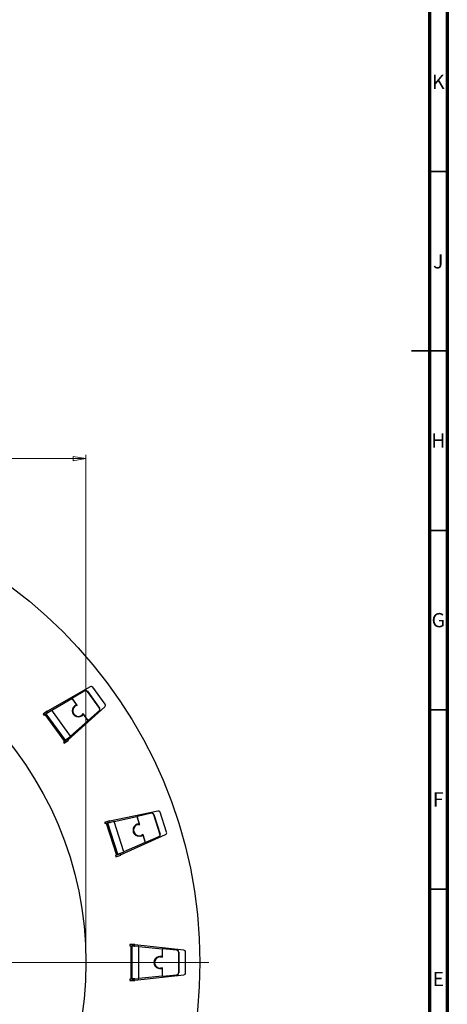
# Model space of a CAD drawing. Units: millimetres. Extents: x 15 to 1184, y 5 to 836.
# Drawn here: x 1065 to 1184, y 238 to 513 of the extents above; entities that cross this region are included whole.
import ezdxf

# ---------------------------------------------------------------- set-up
doc = ezdxf.new("R2010")
doc.units = ezdxf.units.MM
doc.styles.add('SLDTEXTSTYLE0', font='TXT', dxfattribs={"width": 0.75})
doc.dimstyles.new('SLDDIMSTYLE0', dxfattribs={"dimtxt": 7.408333, "dimasz": 3.556, "dimexe": 0, "dimexo": 0.0625, "dimgap": 1.852083, "dimtad": 1, "dimrnd": 1e-09, "dimzin": 12, "dimdsep": 46, "dimtxsty": 'SLDTEXTSTYLE0', "dimblk1": 'CLOSED', "dimblk2": 'CLOSED', "dimsah": 1, "dimcen": 0.09, "dimadec": 0, "dimazin": 3, "dimtfac": 1, "dimtofl": 0, "dimtmove": 0, "dimatfit": 3, "dimldrblk": 'CLOSED', "dimfxl": 0, "dimfrac": 2, "dimtolj": 1, "dimtzin": 12, "dimarcsym": 0})

# ---------------------------------------------------------------- blocks, each defined once
blk = doc.blocks.new('_Closed')
at = {"color": 0, "linetype": 'ByBlock', "lineweight": -2}
for p, q in [((-1, 0.166667), (0, 0)), ((-1, 0.166667), (-1, -0.166667)), ((0, 0), (-1, -0.166667)), ((0, 0), (-1, 0))]:
    blk.add_line(p, q, dxfattribs=at)
blk = doc.blocks.new('_D_6')
at = {"color": 7, "linetype": 'Continuous', "lineweight": 0}
for p, q in [((966.94, 415.56), (964.69, 415.56)), ((964.69, 415.56), (964.69, 403.79)), ((991.57, 415.56), (993.82, 415.56)), ((993.82, 415.56), (993.82, 403.79)), ((964.69, 403.79), (966.94, 403.79)), ((993.82, 403.79), (991.57, 403.79)), ((885.89, 251.06), (885.89, 391.51)), ((885.89, 390.51), (1083.29, 390.51)), ((1083.29, 251.06), (1083.29, 391.51))]:
    blk.add_line(p, q, dxfattribs=at)
at = {"color": 7, "linetype": 'Continuous', "lineweight": 18, "xscale": 3.556, "yscale": 3.556, "rotation": 180.0000000000004}
blk.add_blockref('_Closed', (885.89, 390.51, -0.83), dxfattribs=at)
at = {"color": 7, "linetype": 'Continuous', "lineweight": 18, "xscale": 3.556, "yscale": 3.556}
blk.add_blockref('_Closed', (1083.29, 390.51, -0.83), dxfattribs=at)
at = {"color": 7, "linetype": 'Continuous', "lineweight": 18, "char_height": 7.408, "attachment_point": 1, "style": 'SLDTEXTSTYLE0'}
for s, insert in [('7.772', (966.94, 413.34)), ('%%c', (958.61, 400.06)), ('197.41', (969.79, 400.06)), ('mm', (999.89, 400.06))]:
    blk.add_mtext(s, dxfattribs=dict(at, insert=insert))
blk = doc.blocks.new('SW_CENTERMARKSYMBOL_1')
at = {"color": 0, "linetype": 'Continuous', "lineweight": 18}
for p, q in [((0, 5), (0, 132.9544)), ((-5, 0), (-132.9544, 0)), ((0, 0), (-2.5, 0)), ((0, 0), (0, 2.5)), ((0, 0), (0, -2.5)), ((0, 0), (2.5, 0)), ((5, 0), (132.9544, 0)), ((0, -5), (0, -132.9544))]:
    blk.add_line(p, q, dxfattribs=at)

msp = doc.modelspace()

# ---------------------------------------------------------------- linework, layer by layer
at = {"color": 7, "linetype": 'Continuous', "lineweight": 70}
for p, q in [((1184, 836), (1184, 5)), ((1179, 831), (1179, 10))]:
    msp.add_line(p, q, dxfattribs=at)
at = {"color": 7, "linetype": 'Continuous', "lineweight": 35}
for p, q in [((1179, 470.5), (1184, 470.5)), ((1184, 420.5), (1174, 420.5)), ((1179, 420.5), (1184, 420.5)), ((1179, 370.5), (1184, 370.5)), ((1179, 320.5), (1184, 320.5)), ((1179, 270.5), (1184, 270.5))]:
    msp.add_line(p, q, dxfattribs=at)
at = {"color": 7, "linetype": 'Continuous', "lineweight": 25}
for p, q in [((1084.513, 326.908), (1072.588, 320.067)), ((1088.627, 322.017), (1085.177, 326.766)), ((1082.946, 325.744), (1079.462, 323.691)), ((1083.019, 325.796), (1079.535, 323.744)), ((1082.946, 325.744), (1083.019, 325.796)), ((1083.685, 325.655), (1083.613, 325.603)), ((1083.613, 325.603), (1087.037, 320.889)), ((1083.685, 325.655), (1087.11, 320.942)), ((1073.785, 320.357), (1079.364, 323.643)), ((1078.366, 312.115), (1088.557, 321.342)), ((1079.364, 323.643), (1079.415, 323.674)), ((1079.364, 323.643), (1080.645, 321.88)), ((1079.415, 323.674), (1079.535, 323.744)), ((1079.415, 323.674), (1079.462, 323.691)), ((1079.535, 323.744), (1079.462, 323.691)), ((1080.753, 321.914), (1079.462, 323.691)), ((1080.326, 321.576), (1080.254, 321.524)), ((1080.645, 321.88), (1080.555, 321.814)), ((1080.845, 321.787), (1080.753, 321.914)), ((1072.528, 320.149), (1071.357, 319.298)), ((1071.357, 319.298), (1071.566, 319.011)), ((1071.566, 319.011), (1071.854, 319.22)), ((1071.854, 319.22), (1072.702, 319.793)), ((1071.854, 319.22), (1072.163, 319.402)), ((1071.854, 319.22), (1077.333, 311.678)), ((1072.702, 319.793), (1072.163, 319.402)), ((1072.163, 319.402), (1072.2, 319.35)), ((1072.74, 319.741), (1072.2, 319.35)), ((1072.2, 319.35), (1072.224, 319.358)), ((1073.569, 320.23), (1072.224, 319.358)), ((1072.799, 319.776), (1072.224, 319.358)), ((1077.579, 311.987), (1072.224, 319.358)), ((1072.588, 320.067), (1072.528, 320.149)), ((1072.702, 319.793), (1072.74, 319.741)), ((1072.74, 319.741), (1072.799, 319.776)), ((1073.569, 320.23), (1072.799, 319.776)), ((1073.785, 320.357), (1073.569, 320.23)), ((1079.012, 313.164), (1073.785, 320.357)), ((1082.12, 318.955), (1082.193, 319.008)), ((1082.579, 319.217), (1082.489, 319.152)), ((1082.646, 319.309), (1082.554, 319.436)), ((1082.579, 319.217), (1083.861, 317.453)), ((1083.937, 317.532), (1082.646, 319.309)), ((1083.937, 317.532), (1086.966, 320.212)), ((1084.009, 317.585), (1087.038, 320.265)), ((1087.038, 320.265), (1086.966, 320.212)), ((1087.037, 320.889), (1087.11, 320.942)), ((1083.861, 317.453), (1079.012, 313.164)), ((1083.906, 317.493), (1083.861, 317.453)), ((1084.009, 317.585), (1083.906, 317.493)), ((1083.937, 317.532), (1083.906, 317.493)), ((1084.009, 317.585), (1083.937, 317.532)), ((1077.579, 311.987), (1078.824, 312.997)), ((1078.155, 312.405), (1078.824, 312.997)), ((1078.824, 312.997), (1079.012, 313.164)), ((1077.333, 311.678), (1077.045, 311.469)), ((1077.045, 311.469), (1077.254, 311.181)), ((1077.254, 311.181), (1078.426, 312.032)), ((1078.141, 312.308), (1077.333, 311.678)), ((1077.602, 311.916), (1077.333, 311.678)), ((1078.103, 312.359), (1077.564, 311.968)), ((1077.579, 311.987), (1077.564, 311.968)), ((1077.564, 311.968), (1077.602, 311.916)), ((1078.155, 312.405), (1077.579, 311.987)), ((1077.602, 311.916), (1078.141, 312.308)), ((1078.155, 312.405), (1078.103, 312.359)), ((1078.103, 312.359), (1078.141, 312.308)), ((1078.426, 312.032), (1078.366, 312.115)), ((1103.371, 292.269), (1089.915, 289.448)), ((1101.521, 291.646), (1097.573, 290.77)), ((1101.606, 291.673), (1097.658, 290.798)), ((1101.521, 291.646), (1101.606, 291.673)), ((1102.196, 291.333), (1102.111, 291.306)), ((1102.111, 291.306), (1103.911, 285.764)), ((1102.196, 291.333), (1103.997, 285.792)), ((1105.772, 286.346), (1103.958, 291.929)), ((1089.884, 289.544), (1088.507, 289.097)), ((1088.507, 289.097), (1088.617, 288.759)), ((1088.617, 288.759), (1088.955, 288.869)), ((1088.955, 288.869), (1089.939, 289.152)), ((1088.955, 288.869), (1089.305, 288.946)), ((1088.955, 288.869), (1091.835, 280.003)), ((1089.939, 289.152), (1089.305, 288.946)), ((1089.305, 288.946), (1089.325, 288.885)), ((1089.959, 289.091), (1089.325, 288.885)), ((1089.325, 288.885), (1089.35, 288.886)), ((1090.898, 289.299), (1089.35, 288.886)), ((1090.026, 289.106), (1089.35, 288.886)), ((1092.165, 280.221), (1089.35, 288.886)), ((1089.915, 289.448), (1089.884, 289.544)), ((1089.939, 289.152), (1089.959, 289.091)), ((1089.959, 289.091), (1090.026, 289.106)), ((1090.898, 289.299), (1090.026, 289.106)), ((1091.144, 289.354), (1090.898, 289.299)), ((1091.144, 289.354), (1097.464, 290.755)), ((1093.891, 280.897), (1091.144, 289.354)), ((1097.464, 290.755), (1097.523, 290.768)), ((1097.464, 290.755), (1098.138, 288.682)), ((1097.523, 290.768), (1097.658, 290.798)), ((1097.523, 290.768), (1097.573, 290.77)), ((1097.658, 290.798), (1097.573, 290.77)), ((1098.251, 288.682), (1097.573, 290.77)), ((1097.741, 288.492), (1097.656, 288.464)), ((1098.138, 288.682), (1098.032, 288.647)), ((1098.3, 288.532), (1098.251, 288.682)), ((1092.953, 280.099), (1105.497, 285.726)), ((1098.637, 285.445), (1098.722, 285.472)), ((1099.155, 285.552), (1099.049, 285.518)), ((1099.155, 285.552), (1099.829, 283.479)), ((1099.246, 285.619), (1099.198, 285.768)), ((1099.925, 283.53), (1099.246, 285.619)), ((1103.911, 285.764), (1103.997, 285.792)), ((1099.829, 283.479), (1093.891, 280.897)), ((1099.884, 283.502), (1099.829, 283.479)), ((1100.01, 283.558), (1099.884, 283.502)), ((1099.925, 283.53), (1099.884, 283.502)), ((1099.925, 283.53), (1103.634, 285.143)), ((1100.01, 283.558), (1099.925, 283.53)), ((1100.01, 283.558), (1103.719, 285.17)), ((1103.719, 285.17), (1103.634, 285.143)), ((1091.835, 280.003), (1091.497, 279.893)), ((1091.607, 279.555), (1092.984, 280.002)), ((1092.798, 280.352), (1091.835, 280.003)), ((1092.164, 280.146), (1091.835, 280.003)), ((1092.778, 280.413), (1092.145, 280.207)), ((1092.165, 280.221), (1092.145, 280.207)), ((1092.145, 280.207), (1092.164, 280.146)), ((1092.164, 280.146), (1092.798, 280.352)), ((1092.165, 280.221), (1093.661, 280.797)), ((1092.842, 280.441), (1092.165, 280.221)), ((1092.842, 280.441), (1092.778, 280.413)), ((1092.778, 280.413), (1092.798, 280.352)), ((1092.842, 280.441), (1093.661, 280.797)), ((1092.984, 280.002), (1092.953, 280.099)), ((1093.661, 280.797), (1093.891, 280.897)), ((1091.497, 279.893), (1091.607, 279.555)), ((1095.485, 255.074), (1095.485, 254.719)), ((1096.932, 255.074), (1095.485, 255.074)), ((1095.485, 254.719), (1095.84, 254.719)), ((1095.84, 254.719), (1096.864, 254.684)), ((1095.84, 254.719), (1095.84, 245.397)), ((1095.84, 254.719), (1096.197, 254.684)), ((1096.197, 254.684), (1096.197, 254.62)), ((1096.864, 254.684), (1096.197, 254.684)), ((1096.197, 254.62), (1096.221, 254.614)), ((1096.864, 254.62), (1096.197, 254.62)), ((1097.821, 254.528), (1096.221, 254.614)), ((1096.932, 254.614), (1096.221, 254.614)), ((1096.221, 245.502), (1096.221, 254.614)), ((1096.864, 254.684), (1096.864, 254.62)), ((1096.864, 254.62), (1096.932, 254.614)), ((1096.932, 254.973), (1096.932, 255.074)), ((1110.601, 253.498), (1096.932, 254.973)), ((1097.821, 254.528), (1096.932, 254.614)), ((1098.072, 254.504), (1097.821, 254.528)), ((1098.072, 245.612), (1098.072, 254.504)), ((1098.072, 254.504), (1104.516, 253.883)), ((1104.516, 253.883), (1104.516, 251.703)), ((1104.516, 253.883), (1104.576, 253.878)), ((1104.576, 253.878), (1104.624, 253.864)), ((1104.576, 253.878), (1104.713, 253.864)), ((1104.624, 251.668), (1104.624, 253.864)), ((1108.649, 253.477), (1104.624, 253.864)), ((1104.713, 253.864), (1104.624, 253.864)), ((1108.739, 253.477), (1104.713, 253.864)), ((1108.649, 253.477), (1108.739, 253.477)), ((1109.105, 252.971), (1109.105, 247.145)), ((1109.195, 252.971), (1109.105, 252.971)), ((1109.195, 252.971), (1109.195, 247.145)), ((1111.055, 247.123), (1111.055, 252.993)), ((1104.08, 251.645), (1103.99, 251.645)), ((1104.516, 251.703), (1104.405, 251.703)), ((1104.624, 251.511), (1104.624, 251.668)), ((1103.99, 248.47), (1104.08, 248.47)), ((1104.516, 248.412), (1104.405, 248.412)), ((1104.516, 248.412), (1104.516, 246.232)), ((1104.624, 248.447), (1104.624, 248.604)), ((1104.624, 246.251), (1104.624, 248.447)), ((1109.105, 247.145), (1109.195, 247.145)), ((1095.84, 245.397), (1095.485, 245.397)), ((1095.485, 245.397), (1095.485, 245.041)), ((1095.485, 245.041), (1096.932, 245.041)), ((1096.864, 245.431), (1095.84, 245.397)), ((1096.197, 245.431), (1095.84, 245.397)), ((1096.221, 245.502), (1096.197, 245.495)), ((1096.864, 245.495), (1096.197, 245.495)), ((1096.197, 245.495), (1096.197, 245.431)), ((1096.197, 245.431), (1096.864, 245.431)), ((1096.221, 245.502), (1097.821, 245.588)), ((1096.932, 245.502), (1096.221, 245.502)), ((1096.932, 245.502), (1096.864, 245.495)), ((1096.864, 245.495), (1096.864, 245.431)), ((1096.932, 245.143), (1110.601, 246.618)), ((1096.932, 245.502), (1097.821, 245.588)), ((1096.932, 245.041), (1096.932, 245.143)), ((1097.821, 245.588), (1098.072, 245.612)), ((1104.516, 246.232), (1098.072, 245.612)), ((1104.576, 246.238), (1104.516, 246.232)), ((1104.624, 246.251), (1104.576, 246.238)), ((1104.713, 246.251), (1104.576, 246.238)), ((1104.624, 246.251), (1108.649, 246.639)), ((1104.713, 246.251), (1104.624, 246.251)), ((1104.713, 246.251), (1108.739, 246.639)), ((1108.739, 246.639), (1108.649, 246.639))]:
    msp.add_line(p, q, dxfattribs=at)
at = {"color": 7, "linetype": 'Continuous', "lineweight": 25, "flags": 128}
for points in [[(1080.326, 321.576), (1080.348, 321.592), (1080.824, 321.817)], [(1082.575, 319.406), (1082.214, 319.024), (1082.193, 319.008)], [(1097.741, 288.492), (1097.767, 288.5), (1098.288, 288.567)], [(1099.209, 285.733), (1098.748, 285.481), (1098.722, 285.472)], [(1104.08, 251.645), (1104.107, 251.645), (1104.624, 251.548)], [(1104.624, 248.568), (1104.107, 248.471), (1104.08, 248.47)]]:
    msp.add_lwpolyline(points, dxfattribs=at)
at = {"color": 7, "linetype": 'Continuous', "lineweight": 25}
for radius in [130.454, 98.704]:
    msp.add_circle((984.59, 250.058), radius, dxfattribs=at)
for centre, radius, start, end in [((1084.766, 326.467), 0.508, 36, 119.84084), ((1083.202, 325.306), 0.506, 35.80017, 120.28588), ((1083.274, 325.359), 0.506, 35.80017, 120.28588), ((1081.189, 320.241), 1.585, 102.525, 329.475), ((1088.216, 321.719), 0.508, 312.15916, 36), ((1086.629, 320.59), 0.506, 311.71412, 36.19983), ((1086.701, 320.643), 0.506, 311.71412, 36.19983), ((1101.629, 291.151), 0.506, 17.80017, 102.28588), ((1101.714, 291.179), 0.506, 17.80017, 102.28588), ((1103.475, 291.772), 0.508, 18, 101.84084), ((1098.149, 286.955), 1.585, 84.525, 311.475), ((1103.43, 285.606), 0.506, 293.71412, 18.19983), ((1103.515, 285.634), 0.506, 293.71412, 18.19983), ((1105.289, 286.189), 0.508, 294.15916, 18), ((1108.599, 252.973), 0.506, 359.80017, 84.28588), ((1108.689, 252.973), 0.506, 359.80017, 84.28588), ((1110.547, 252.993), 0.508, 0, 83.84084), ((1103.993, 250.058), 1.585, 66.525, 293.475), ((1108.599, 247.143), 0.506, 275.71412, 0.19983), ((1108.689, 247.143), 0.506, 275.71412, 0.19983), ((1110.547, 247.123), 0.508, 276.15916, 0)]:
    msp.add_arc(centre, radius, start, end, dxfattribs=at)
for centre, major_axis, start_param, end_param in [((1081.211, 320.257), (1.427, 1.037), 1.2859862, 4.9971991), ((1081.121, 320.192), (1.427, 1.037), 1.2859862, 1.5709166), ((1081.121, 320.192), (1.427, 1.037), 4.7125093, 4.9971991), ((1098.175, 286.964), (1.678, 0.545), 1.2859862, 4.9971991), ((1098.069, 286.929), (1.678, 0.545), 1.2859862, 1.5709166), ((1098.069, 286.929), (1.678, 0.545), 4.7125093, 4.9971991), ((1104.02, 250.058), (1.764, 0), 1.2859862, 4.9971991), ((1103.909, 250.058), (1.764, 0), 1.2859862, 1.5709166), ((1103.909, 250.058), (1.764, 0), 4.7125093, 4.9971991)]:
    msp.add_ellipse(centre, major_axis=major_axis, ratio=0.972017, start_param=start_param, end_param=end_param, dxfattribs=at)
for points, knots in [([(1080.704, 321.9), (1080.698, 321.897), (1080.648, 321.868), (1080.599, 321.84), (1080.555, 321.814)], [0, 0, 0, 0, 0.1118478, 1, 1, 1, 1]), ([(1080.753, 321.914), (1080.735, 321.909), (1080.717, 321.904), (1080.699, 321.898), (1080.69, 321.895), (1080.681, 321.892), (1080.672, 321.889), (1080.663, 321.886), (1080.654, 321.883), (1080.645, 321.88)], [0, 0, 0, 0, 0.00005621234, 0.00005621234, 0.00005621234, 0.00008476739, 0.00008476739, 0.00008476739, 0.0001134703, 0.0001134703, 0.0001134703, 0.0001134703]), ([(1082.489, 319.152), (1082.509, 319.169), (1082.548, 319.204), (1082.591, 319.243), (1082.613, 319.264), (1082.617, 319.267)], [0, 0, 0, 0, 0.46024039, 0.92047969, 1, 1, 1, 1]), ([(1082.579, 319.217), (1082.591, 319.232), (1082.602, 319.247), (1082.613, 319.262), (1082.619, 319.27), (1082.624, 319.277), (1082.63, 319.285), (1082.635, 319.293), (1082.641, 319.301), (1082.646, 319.309)], [0, 0, 0, 0, 0.00005620047, 0.00005620047, 0.00005620047, 0.0000847608, 0.0000847608, 0.0000847608, 0.00011346082, 0.00011346082, 0.00011346082, 0.00011346082]), ([(1098.2, 288.683), (1098.194, 288.681), (1098.138, 288.67), (1098.082, 288.658), (1098.032, 288.647)], [0, 0, 0, 0, 0.1118478, 1, 1, 1, 1]), ([(1098.251, 288.682), (1098.233, 288.682), (1098.214, 288.683), (1098.195, 288.683), (1098.186, 288.683), (1098.176, 288.683), (1098.167, 288.683), (1098.157, 288.682), (1098.147, 288.682), (1098.138, 288.682)], [0, 0, 0, 0, 0.00005621234, 0.00005621234, 0.00005621234, 0.00008476739, 0.00008476739, 0.00008476739, 0.0001134703, 0.0001134703, 0.0001134703, 0.0001134703]), ([(1099.049, 285.518), (1099.073, 285.528), (1099.121, 285.549), (1099.174, 285.573), (1099.202, 285.586), (1099.206, 285.588)], [0, 0, 0, 0, 0.46024039, 0.92047969, 1, 1, 1, 1]), ([(1099.155, 285.552), (1099.17, 285.562), (1099.186, 285.573), (1099.201, 285.584), (1099.209, 285.59), (1099.216, 285.595), (1099.224, 285.601), (1099.231, 285.607), (1099.239, 285.613), (1099.246, 285.619)], [0, 0, 0, 0, 0.00005620047, 0.00005620047, 0.00005620047, 0.0000847608, 0.0000847608, 0.0000847608, 0.00011346082, 0.00011346082, 0.00011346082, 0.00011346082]), ([(1104.575, 251.685), (1104.569, 251.686), (1104.512, 251.692), (1104.455, 251.698), (1104.405, 251.703)], [0, 0, 0, 0, 0.1118478, 1, 1, 1, 1]), ([(1104.624, 251.668), (1104.606, 251.675), (1104.588, 251.681), (1104.571, 251.687), (1104.562, 251.69), (1104.553, 251.692), (1104.543, 251.695), (1104.534, 251.698), (1104.525, 251.701), (1104.516, 251.703)], [0, 0, 0, 0, 0.00005621234, 0.00005621234, 0.00005621234, 0.00008476739, 0.00008476739, 0.00008476739, 0.0001134703, 0.0001134703, 0.0001134703, 0.0001134703]), ([(1104.405, 248.412), (1104.431, 248.415), (1104.483, 248.42), (1104.54, 248.426), (1104.571, 248.43), (1104.575, 248.431)], [0, 0, 0, 0, 0.4602404, 0.9204797, 1, 1, 1, 1]), ([(1104.516, 248.412), (1104.534, 248.417), (1104.552, 248.423), (1104.57, 248.429), (1104.579, 248.432), (1104.588, 248.435), (1104.597, 248.438), (1104.606, 248.441), (1104.615, 248.444), (1104.624, 248.447)], [0, 0, 0, 0, 0.00005620047, 0.00005620047, 0.00005620047, 0.0000847608, 0.0000847608, 0.0000847608, 0.00011346082, 0.00011346082, 0.00011346082, 0.00011346082])]:
    msp.add_open_spline(points, degree=3, knots=knots, dxfattribs=at)

# ---------------------------------------------------------------- block references
at = {"color": 7, "linetype": 'Continuous', "lineweight": 0}
msp.add_blockref('SW_CENTERMARKSYMBOL_1', (984.59, 250.058), dxfattribs=at)

# ---------------------------------------------------------------- texts
at = {"color": 7, "linetype": 'Continuous', "lineweight": 0, "char_height": 3.969, "attachment_point": 2, "style": 'SLDTEXTSTYLE0'}
for s, insert in [('K', (1181.489, 497.5)), ('J', (1181.465, 447.457)), ('H', (1181.49, 397.5)), ('G', (1181.487, 347.457)), ('F', (1181.458, 297.5)), ('E', (1181.508, 247.457))]:
    msp.add_mtext(s, dxfattribs=dict(at, insert=insert))

# ---------------------------------------------------------------- dimensions: what is measured, and where the dimension line sits
at = {"color": 7, "linetype": 'Continuous', "lineweight": 18}
dim = msp.add_linear_dim(base=(1083.295, 390.512), p1=(885.886, 250.058), p2=(1083.295, 250.058), text='%%c<>mm', dimstyle='SLDDIMSTYLE0', dxfattribs=at)
dim.commit()
dim.dimension.update_dxf_attribs({"geometry": '_D_6', "text_midpoint": (988.514, 390.512), "dimtype": 160})

doc.saveas('drawing.dxf')
